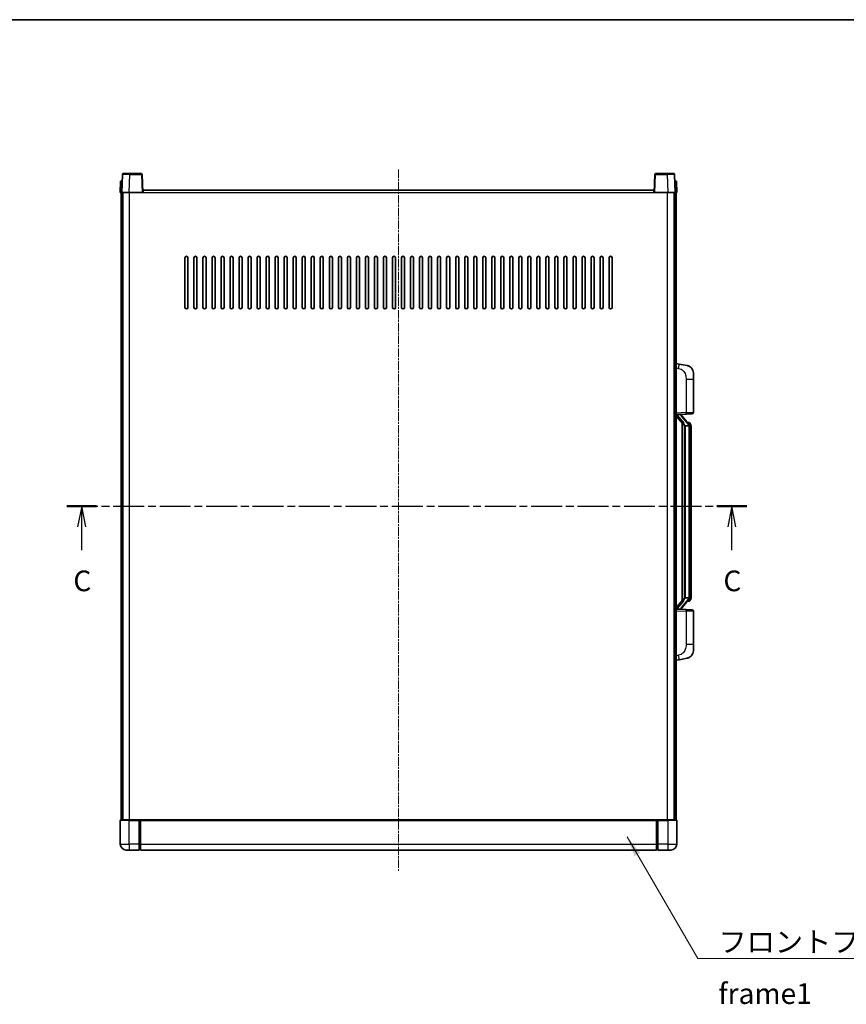
# Model space of a CAD drawing. Units: millimetres. Extents: x 0 to 11605, y -4 to 1542.
# Drawn here: x 2124 to 2673, y 887 to 1542 of the extents above; entities that cross this region are included whole.
import ezdxf

# ---------------------------------------------------------------- set-up
doc = ezdxf.new("R2010")
doc.units = ezdxf.units.MM
doc.linetypes.add('CHAIN', pattern=[0.3543, 0.2362, -0.0295, 0.0591, -0.0295])
for name, color, linetype, lineweight in [('Border (ISO)', 7, 'Continuous', 35), ('Centerline (ISO)', 131, 'Continuous', 18), ('Section Line (ISO)', 7, 'CHAIN', 25), ('Symbol (ISO)', 7, 'Continuous', 18), ('Symbol (ISO) @ 1', 7, 'Continuous', 18), ('Visible (ISO)', 7, 'Continuous', 35), ('Visible Narrow (ISO)', 7, 'Continuous', 25)]:
    doc.layers.add(name, color=color, linetype=linetype, lineweight=lineweight)
doc.styles.add('Note Text (TK)', font='MS PGothic.ttf')
doc.dimstyles.new('Default - Method 1b (TK)$7', dxfattribs={"dimscale": 4, "dimtxt": 2.5, "dimasz": 2.5, "dimexe": 1, "dimexo": 1.5, "dimgap": 1, "dimtad": 1, "dimtoh": 1, "dimrnd": 1e-08, "dimdsep": 46, "dimtxsty": 'Note Text (TK)', "dimcen": 0.09, "dimdle": 5, "dimclrd": 100, "dimclre": 100, "dimclrt": 7, "dimadec": 1, "dimazin": 1, "dimtfac": 1, "dimtmove": 0, "dimatfit": 3, "dimfxl": 1, "dimtolj": 1, "dimlwd": -1, "dimlwe": -1, "dimarcsym": 0})

# ---------------------------------------------------------------- blocks, each defined once
blk = doc.blocks.new('図面枠 tk図枠')
at = {"layer": 'Border (ISO)'}
blk.add_line((14.5, 289), (405.5, 289), dxfattribs=at)
blk = doc.blocks.new('2dTransSection2')
at = {"layer": 'Section Line (ISO)', "linetype": 'CHAIN', "ltscale": 15.842813}
blk.add_line((120.11, 230.15), (202.3, 230.15), dxfattribs=at)
at = {"layer": 'Section Line (ISO)', "linetype": 'Continuous', "lineweight": 50}
for p, q in [((120.11, 230.15), (123.72, 230.15)), ((198.69, 230.15), (202.3, 230.15))]:
    blk.add_line(p, q, dxfattribs=at)
at = {"layer": 'Section Line (ISO)', "linetype": 'Continuous'}
for p, q in [((121.91, 230.15), (121.41, 227.65)), ((121.91, 227.65), (121.91, 230.15)), ((122.41, 227.65), (121.91, 230.15)), ((200.5, 230.15), (200, 227.65)), ((200.5, 227.65), (200.5, 230.15)), ((201, 227.65), (200.5, 230.15)), ((121.91, 224.84), (121.91, 227.65)), ((200.5, 224.84), (200.5, 227.65))]:
    blk.add_line(p, q, dxfattribs=at)
at = {"layer": 'Section Line (ISO)', "char_height": 2.5, "attachment_point": 7, "style": 'Note Text (TK)'}
for insert in [(120.9, 219.09), (199.48, 219.09)]:
    blk.add_mtext('C', dxfattribs=dict(at, insert=insert))

msp = doc.modelspace()

# ---------------------------------------------------------------- linework, layer by layer
at = {"layer": 'Centerline (ISO)', "linetype": 'CHAIN', "ltscale": 23.990969}
msp.add_line((2375.7148, 1441.9323), (2375.7148, 975.4323), dxfattribs=at)
at = {"layer": 'Visible (ISO)'}
for p, q in [((2192.1345, 1438.6997), (2191.7148, 1426.6823)), ((2192.6342, 1439.1823), (2197.1314, 1439.1823)), ((2204.7955, 1439.1823), (2197.1314, 1439.1823)), ((2205.7148, 1426.6823), (2205.2952, 1438.6997)), ((2546.1345, 1438.6997), (2545.7148, 1426.6823)), ((2554.2982, 1439.1823), (2546.6342, 1439.1823)), ((2554.2982, 1439.1823), (2558.7955, 1439.1823)), ((2559.7148, 1426.6823), (2559.2952, 1438.6997)), ((2190.9767, 1434.1823), (2190.7148, 1426.6823)), ((2190.9767, 1434.1823), (2191.9761, 1434.1823)), ((2191.9767, 1434.1823), (2191.9761, 1434.1823)), ((2205.9648, 1426.6823), (2205.9648, 1428.1823)), ((2205.9648, 1428.1823), (2545.4648, 1428.1823)), ((2545.4648, 1428.1823), (2545.4648, 1426.6823)), ((2559.4535, 1434.1823), (2559.4529, 1434.1823)), ((2559.4535, 1434.1823), (2560.4529, 1434.1823)), ((2560.7148, 1426.6823), (2560.4529, 1434.1823)), ((2191.7142, 1426.6823), (2190.7148, 1426.6823)), ((2191.2148, 1009.1823), (2191.2148, 1426.6823)), ((2191.7148, 1426.6823), (2191.7142, 1426.6823)), ((2196.7118, 1426.6823), (2191.7148, 1426.6823)), ((2192.2148, 1009.1823), (2192.2148, 1426.6823)), ((2192.4648, 1009.1823), (2192.4648, 1426.6823)), ((2205.2151, 1426.6823), (2196.7118, 1426.6823)), ((2205.7148, 1426.6823), (2205.2151, 1426.6823)), ((2205.7148, 1426.6823), (2205.9648, 1426.6823)), ((2545.4648, 1426.6823), (2545.7148, 1426.6823)), ((2546.2145, 1426.6823), (2545.7148, 1426.6823)), ((2554.7179, 1426.6823), (2546.2145, 1426.6823)), ((2559.7148, 1426.6823), (2554.7179, 1426.6823)), ((2558.9648, 1009.1823), (2558.9648, 1426.6823)), ((2559.2148, 1009.1823), (2559.2148, 1426.6823)), ((2559.7154, 1426.6823), (2559.7148, 1426.6823)), ((2560.7148, 1426.6823), (2559.7154, 1426.6823)), ((2560.2148, 1009.1823), (2560.2148, 1426.6823)), ((2233.7148, 1350.1823), (2233.7148, 1383.1823)), ((2235.7148, 1383.1823), (2235.7148, 1350.1823)), ((2239.7148, 1350.1823), (2239.7148, 1383.1823)), ((2241.7148, 1383.1823), (2241.7148, 1350.1823)), ((2245.7148, 1350.1823), (2245.7148, 1383.1823)), ((2247.7148, 1383.1823), (2247.7148, 1350.1823)), ((2251.7148, 1350.1823), (2251.7148, 1383.1823)), ((2253.7148, 1383.1823), (2253.7148, 1350.1823)), ((2257.7148, 1350.1823), (2257.7148, 1383.1823)), ((2259.7148, 1383.1823), (2259.7148, 1350.1823)), ((2263.7148, 1350.1823), (2263.7148, 1383.1823)), ((2265.7148, 1383.1823), (2265.7148, 1350.1823)), ((2269.7148, 1350.1823), (2269.7148, 1383.1823)), ((2271.7148, 1383.1823), (2271.7148, 1350.1823)), ((2275.7148, 1350.1823), (2275.7148, 1383.1823)), ((2277.7148, 1383.1823), (2277.7148, 1350.1823)), ((2281.7148, 1350.1823), (2281.7148, 1383.1823)), ((2283.7148, 1383.1823), (2283.7148, 1350.1823)), ((2287.7148, 1350.1823), (2287.7148, 1383.1823)), ((2289.7148, 1383.1823), (2289.7148, 1350.1823)), ((2293.7148, 1350.1823), (2293.7148, 1383.1823)), ((2295.7148, 1383.1823), (2295.7148, 1350.1823)), ((2299.7148, 1350.1823), (2299.7148, 1383.1823)), ((2301.7148, 1383.1823), (2301.7148, 1350.1823)), ((2305.7148, 1350.1823), (2305.7148, 1383.1823)), ((2307.7148, 1383.1823), (2307.7148, 1350.1823)), ((2311.7148, 1350.1823), (2311.7148, 1383.1823)), ((2313.7148, 1383.1823), (2313.7148, 1350.1823)), ((2317.7148, 1350.1823), (2317.7148, 1383.1823)), ((2319.7148, 1383.1823), (2319.7148, 1350.1823)), ((2323.7148, 1350.1823), (2323.7148, 1383.1823)), ((2325.7148, 1383.1823), (2325.7148, 1350.1823)), ((2329.7148, 1350.1823), (2329.7148, 1383.1823)), ((2331.7148, 1383.1823), (2331.7148, 1350.1823)), ((2335.7148, 1350.1823), (2335.7148, 1383.1823)), ((2337.7148, 1383.1823), (2337.7148, 1350.1823)), ((2341.7148, 1350.1823), (2341.7148, 1383.1823)), ((2343.7148, 1383.1823), (2343.7148, 1350.1823)), ((2347.7148, 1350.1823), (2347.7148, 1383.1823)), ((2349.7148, 1383.1823), (2349.7148, 1350.1823)), ((2353.7148, 1350.1823), (2353.7148, 1383.1823)), ((2355.7148, 1383.1823), (2355.7148, 1350.1823)), ((2359.7148, 1350.1823), (2359.7148, 1383.1823)), ((2361.7148, 1383.1823), (2361.7148, 1350.1823)), ((2365.7148, 1350.1823), (2365.7148, 1383.1823)), ((2367.7148, 1383.1823), (2367.7148, 1350.1823)), ((2371.7148, 1350.1823), (2371.7148, 1383.1823)), ((2373.7148, 1383.1823), (2373.7148, 1350.1823)), ((2377.7148, 1350.1823), (2377.7148, 1383.1823)), ((2379.7148, 1383.1823), (2379.7148, 1350.1823)), ((2383.7148, 1350.1823), (2383.7148, 1383.1823)), ((2385.7148, 1383.1823), (2385.7148, 1350.1823)), ((2389.7148, 1350.1823), (2389.7148, 1383.1823)), ((2391.7148, 1383.1823), (2391.7148, 1350.1823)), ((2395.7148, 1350.1823), (2395.7148, 1383.1823)), ((2397.7148, 1383.1823), (2397.7148, 1350.1823)), ((2401.7148, 1350.1823), (2401.7148, 1383.1823)), ((2403.7148, 1383.1823), (2403.7148, 1350.1823)), ((2407.7148, 1350.1823), (2407.7148, 1383.1823)), ((2409.7148, 1383.1823), (2409.7148, 1350.1823)), ((2413.7148, 1350.1823), (2413.7148, 1383.1823)), ((2415.7148, 1383.1823), (2415.7148, 1350.1823)), ((2419.7148, 1350.1823), (2419.7148, 1383.1823)), ((2421.7148, 1383.1823), (2421.7148, 1350.1823)), ((2425.7148, 1350.1823), (2425.7148, 1383.1823)), ((2427.7148, 1383.1823), (2427.7148, 1350.1823)), ((2431.7148, 1350.1823), (2431.7148, 1383.1823)), ((2433.7148, 1383.1823), (2433.7148, 1350.1823)), ((2437.7148, 1350.1823), (2437.7148, 1383.1823)), ((2439.7148, 1383.1823), (2439.7148, 1350.1823)), ((2443.7148, 1350.1823), (2443.7148, 1383.1823)), ((2445.7148, 1383.1823), (2445.7148, 1350.1823)), ((2449.7148, 1350.1823), (2449.7148, 1383.1823)), ((2451.7148, 1383.1823), (2451.7148, 1350.1823)), ((2455.7148, 1350.1823), (2455.7148, 1383.1823)), ((2457.7148, 1383.1823), (2457.7148, 1350.1823)), ((2461.7148, 1350.1823), (2461.7148, 1383.1823)), ((2463.7148, 1383.1823), (2463.7148, 1350.1823)), ((2467.7148, 1350.1823), (2467.7148, 1383.1823)), ((2469.7148, 1383.1823), (2469.7148, 1350.1823)), ((2473.7148, 1350.1823), (2473.7148, 1383.1823)), ((2475.7148, 1383.1823), (2475.7148, 1350.1823)), ((2479.7148, 1350.1823), (2479.7148, 1383.1823)), ((2481.7148, 1383.1823), (2481.7148, 1350.1823)), ((2485.7148, 1350.1823), (2485.7148, 1383.1823)), ((2487.7148, 1383.1823), (2487.7148, 1350.1823)), ((2491.7148, 1350.1823), (2491.7148, 1383.1823)), ((2493.7148, 1383.1823), (2493.7148, 1350.1823)), ((2497.7148, 1350.1823), (2497.7148, 1383.1823)), ((2499.7148, 1383.1823), (2499.7148, 1350.1823)), ((2503.7148, 1350.1823), (2503.7148, 1383.1823)), ((2505.7148, 1383.1823), (2505.7148, 1350.1823)), ((2509.7148, 1350.1823), (2509.7148, 1383.1823)), ((2511.7148, 1383.1823), (2511.7148, 1350.1823)), ((2515.7148, 1350.1823), (2515.7148, 1383.1823)), ((2517.7148, 1383.1823), (2517.7148, 1350.1823)), ((2562.31, 1312.525), (2560.2148, 1312.9323)), ((2567.6689, 1311.4833), (2562.31, 1312.525)), ((2571.7148, 1306.5752), (2571.7148, 1302.4426)), ((2571.7148, 1280.2995), (2571.7148, 1302.4426)), ((2560.2148, 1278.9323), (2566.8893, 1279.1653)), ((2560.2148, 1277.7428), (2564.6475, 1272.6435)), ((2561.2148, 1278.9423), (2563.2148, 1278.9423)), ((2563.7148, 1278.8689), (2563.7148, 1279.0545)), ((2563.7148, 1278.6632), (2563.7148, 1278.8689)), ((2568.7242, 1272.5266), (2563.9601, 1278.0071)), ((2570.7497, 1279.3001), (2566.8893, 1279.1653)), ((2564.2148, 1273.1413), (2564.2148, 1155.2232)), ((2564.6148, 1272.6812), (2564.6148, 1155.6833)), ((2566.2148, 1271.4423), (2566.1298, 1271.5131)), ((2566.2148, 1271.4423), (2566.2148, 1156.9223)), ((2568.6974, 1271.4423), (2566.2148, 1271.4423)), ((2568.6454, 1273.6173), (2567.7762, 1273.6173)), ((2569.2148, 1157.15), (2569.2148, 1271.2145)), ((2569.479, 1273.1827), (2569.4002, 1273.2733)), ((2570.2148, 1269.8673), (2570.2148, 1271.2145)), ((2570.2148, 1158.4973), (2570.2148, 1269.8673)), ((2564.6475, 1155.721), (2560.2148, 1150.6217)), ((2563.9601, 1150.3574), (2568.7242, 1155.8379)), ((2566.1298, 1156.8514), (2566.2148, 1156.9223)), ((2566.2148, 1156.9223), (2568.6974, 1156.9223)), ((2568.6454, 1154.7473), (2567.7762, 1154.7473)), ((2569.4002, 1155.0912), (2569.479, 1155.1818)), ((2570.2148, 1157.15), (2570.2148, 1158.4973)), ((2566.8893, 1149.1992), (2560.2148, 1149.4323)), ((2561.2148, 1149.4223), (2563.2148, 1149.4223)), ((2563.7148, 1149.4956), (2563.7148, 1149.7013)), ((2563.7148, 1149.31), (2563.7148, 1149.4956)), ((2566.8893, 1149.1992), (2570.7497, 1149.0644)), ((2571.7148, 1125.9219), (2571.7148, 1148.065)), ((2571.7148, 1125.9219), (2571.7148, 1121.7893)), ((2560.2148, 1115.4323), (2562.31, 1115.8395)), ((2562.31, 1115.8395), (2567.6689, 1116.8812)), ((2190.7148, 1008.9323), (2190.7148, 993.1823)), ((2190.9648, 1009.1823), (2196.7148, 1009.1823)), ((2203.2148, 1009.1823), (2196.7148, 1009.1823)), ((2203.2148, 1009.1823), (2203.2148, 1008.9323)), ((2203.2148, 1009.1823), (2203.9648, 1009.1823)), ((2203.2148, 993.1823), (2203.2148, 1008.9323)), ((2203.9648, 1009.1823), (2204.2148, 1009.1823)), ((2204.2148, 1009.1823), (2547.2148, 1009.1823)), ((2204.2148, 1008.8823), (2204.2148, 1009.1823)), ((2204.2148, 1008.8823), (2204.2148, 993.1823)), ((2547.2148, 1009.1823), (2547.2148, 1008.8823)), ((2547.2148, 1009.1823), (2547.4648, 1009.1823)), ((2547.2148, 993.1823), (2547.2148, 1008.8823)), ((2547.4648, 1009.1823), (2548.2148, 1009.1823)), ((2554.7148, 1009.1823), (2548.2148, 1009.1823)), ((2548.2148, 1008.9323), (2548.2148, 1009.1823)), ((2548.2148, 1008.9323), (2548.2148, 993.1823)), ((2554.7148, 1009.1823), (2560.4648, 1009.1823)), ((2560.7148, 993.1823), (2560.7148, 1008.9323)), ((2196.7148, 989.1823), (2194.7148, 989.1823)), ((2196.7148, 989.1823), (2203.2148, 989.1823)), ((2203.2148, 993.1823), (2203.2148, 989.1823)), ((2203.9648, 989.4823), (2203.2148, 989.4823)), ((2204.2148, 989.1823), (2204.2148, 993.1823)), ((2204.2148, 989.1823), (2547.2148, 989.1823)), ((2547.2148, 993.1823), (2547.2148, 989.1823)), ((2547.4648, 989.4823), (2548.2148, 989.4823)), ((2548.2148, 989.1823), (2548.2148, 993.1823)), ((2548.2148, 989.1823), (2554.7148, 989.1823)), ((2556.7148, 989.1823), (2554.7148, 989.1823))]:
    msp.add_line(p, q, dxfattribs=at)
for centre, radius, start, end in [((2192.6342, 1438.6823), 0.5, 90, 178), ((2204.7955, 1438.6823), 0.5, 2, 90), ((2546.6342, 1438.6823), 0.5, 90, 178), ((2558.7955, 1438.6823), 0.5, 2, 90), ((2234.7148, 1383.1823), 1, 0.0000009, 180), ((2240.7148, 1383.1823), 1, 0.0000009, 180), ((2246.7148, 1383.1823), 1, 0.0000009, 180), ((2252.7148, 1383.1823), 1, 0.0000009, 180), ((2258.7148, 1383.1823), 1, 0.0000009, 180), ((2264.7148, 1383.1823), 1, 0.0000009, 180), ((2270.7148, 1383.1823), 1, 0.0000009, 180), ((2276.7148, 1383.1823), 1, 0.0000009, 180), ((2282.7148, 1383.1823), 1, 0.0000009, 180), ((2288.7148, 1383.1823), 1, 0.0000009, 180), ((2294.7148, 1383.1823), 1, 0.0000009, 180), ((2300.7148, 1383.1823), 1, 0.0000009, 180), ((2306.7148, 1383.1823), 1, 0.0000009, 180), ((2312.7148, 1383.1823), 1, 0.0000009, 180), ((2318.7148, 1383.1823), 1, 0.0000009, 180), ((2324.7148, 1383.1823), 1, 0.0000009, 180), ((2330.7148, 1383.1823), 1, 0.0000009, 180), ((2336.7148, 1383.1823), 1, 0.0000009, 180), ((2342.7148, 1383.1823), 1, 0.0000009, 180), ((2348.7148, 1383.1823), 1, 0.0000009, 180), ((2354.7148, 1383.1823), 1, 0.0000009, 180), ((2360.7148, 1383.1823), 1, 0.0000009, 180), ((2366.7148, 1383.1823), 1, 0.0000009, 180), ((2372.7148, 1383.1823), 1, 0.0000009, 180), ((2378.7148, 1383.1823), 1, 0.0000009, 179.9999991), ((2384.7148, 1383.1823), 1, 0, 179.9999991), ((2390.7148, 1383.1823), 1, 0.0000009, 179.9999991), ((2396.7148, 1383.1823), 1, 0.0000009, 179.9999991), ((2402.7148, 1383.1823), 1, 0.0000009, 179.9999991), ((2408.7148, 1383.1823), 1, 0.0000009, 179.9999991), ((2414.7148, 1383.1823), 1, 0.0000009, 179.9999991), ((2420.7148, 1383.1823), 1, 0.0000009, 179.9999991), ((2426.7148, 1383.1823), 1, 0.0000009, 179.9999991), ((2432.7148, 1383.1823), 1, 0.0000009, 179.9999991), ((2438.7148, 1383.1823), 1, 0.0000009, 179.9999991), ((2444.7148, 1383.1823), 1, 0.0000009, 179.9999991), ((2450.7148, 1383.1823), 1, 0.0000009, 179.9999991), ((2456.7148, 1383.1823), 1, 0.0000009, 179.9999991), ((2462.7148, 1383.1823), 1, 0.0000009, 179.9999991), ((2468.7148, 1383.1823), 1, 0.0000009, 179.9999991), ((2474.7148, 1383.1823), 1, 0.0000009, 179.9999991), ((2480.7148, 1383.1823), 1, 0.0000009, 179.9999991), ((2486.7148, 1383.1823), 1, 0.0000009, 179.9999991), ((2492.7148, 1383.1823), 1, 0.0000009, 179.9999991), ((2498.7148, 1383.1823), 1, 0.0000009, 179.9999991), ((2504.7148, 1383.1823), 1, 0.0000009, 179.9999991), ((2510.7148, 1383.1823), 1, 0.0000009, 179.9999991), ((2516.7148, 1383.1823), 1, 0.0000009, 179.9999991), ((2234.7148, 1350.1823), 1, 180.0000009, 359.9999991), ((2240.7148, 1350.1823), 1, 180.0000009, 359.9999991), ((2246.7148, 1350.1823), 1, 180.0000009, 359.9999991), ((2252.7148, 1350.1823), 1, 180.0000009, 359.9999991), ((2258.7148, 1350.1823), 1, 180.0000009, 359.9999991), ((2264.7148, 1350.1823), 1, 180.0000009, 359.9999991), ((2270.7148, 1350.1823), 1, 180.0000009, 359.9999991), ((2276.7148, 1350.1823), 1, 180.0000009, 359.9999991), ((2282.7148, 1350.1823), 1, 180.0000009, 359.9999991), ((2288.7148, 1350.1823), 1, 180.0000009, 359.9999991), ((2294.7148, 1350.1823), 1, 180.0000009, 359.9999991), ((2300.7148, 1350.1823), 1, 180.0000009, 359.9999991), ((2306.7148, 1350.1823), 1, 180.0000009, 359.9999991), ((2312.7148, 1350.1823), 1, 180.0000009, 359.9999991), ((2318.7148, 1350.1823), 1, 180.0000009, 359.9999991), ((2324.7148, 1350.1823), 1, 180.0000009, 359.9999991), ((2330.7148, 1350.1823), 1, 180.0000009, 359.9999991), ((2336.7148, 1350.1823), 1, 180.0000009, 359.9999991), ((2342.7148, 1350.1823), 1, 180.0000009, 359.9999991), ((2348.7148, 1350.1823), 1, 180.0000009, 359.9999991), ((2354.7148, 1350.1823), 1, 180.0000009, 359.9999991), ((2360.7148, 1350.1823), 1, 180.0000009, 359.9999991), ((2366.7148, 1350.1823), 1, 180.0000009, 359.9999991), ((2372.7148, 1350.1823), 1, 180.0000009, 359.9999991), ((2378.7148, 1350.1823), 1, 180.0000009, 359.9999991), ((2384.7148, 1350.1823), 1, 180.0000009, 359.9999991), ((2390.7148, 1350.1823), 1, 180.0000009, 359.9999991), ((2396.7148, 1350.1823), 1, 180.0000009, 359.9999991), ((2402.7148, 1350.1823), 1, 180.0000009, 359.9999991), ((2408.7148, 1350.1823), 1, 180.0000009, 359.9999991), ((2414.7148, 1350.1823), 1, 180.0000009, 359.9999991), ((2420.7148, 1350.1823), 1, 180.0000009, 359.9999991), ((2426.7148, 1350.1823), 1, 180.0000009, 359.9999991), ((2432.7148, 1350.1823), 1, 180.0000009, 359.9999991), ((2438.7148, 1350.1823), 1, 180.0000009, 359.9999991), ((2444.7148, 1350.1823), 1, 180.0000009, 359.9999991), ((2450.7148, 1350.1823), 1, 180.0000009, 359.9999991), ((2456.7148, 1350.1823), 1, 180.0000009, 359.9999991), ((2462.7148, 1350.1823), 1, 180.0000009, 359.9999991), ((2468.7148, 1350.1823), 1, 180.0000009, 359.9999991), ((2474.7148, 1350.1823), 1, 180.0000009, 359.9999991), ((2480.7148, 1350.1823), 1, 180.0000009, 359.9999991), ((2486.7148, 1350.1823), 1, 180.0000009, 359.9999991), ((2492.7148, 1350.1823), 1, 180.0000009, 359.9999991), ((2498.7148, 1350.1823), 1, 180.0000009, 359.9999991), ((2504.7148, 1350.1823), 1, 180.0000009, 359.9999991), ((2510.7148, 1350.1823), 1, 180.0000009, 359.9999991), ((2516.7148, 1350.1823), 1, 180.0000009, 359.9999991), ((2566.7148, 1306.5752), 5, 0, 41.0956702), ((2564.7148, 1278.6632), 1, 180, 221), ((2570.7148, 1280.2995), 1, 272, 0), ((2568.6454, 1272.6173), 1, 41, 90), ((2567.2148, 1271.2145), 2, 5.9075318, 41), ((2567.2148, 1271.2145), 2, 0, 5.9075318), ((2568.6454, 1155.7473), 1, 270, 319), ((2567.2148, 1157.15), 2, 319, 354.0924682), ((2567.2148, 1157.15), 2, 354.0924682, 0), ((2564.7148, 1149.7013), 1, 139, 180), ((2570.7148, 1148.065), 1, 0, 88), ((2566.7148, 1121.7893), 5, 318.9043298, 0), ((2190.9648, 1008.9323), 0.25, 90, 180), ((2560.4648, 1008.9323), 0.25, 0, 90), ((2194.7148, 993.1823), 4, 180, 270), ((2203.9648, 989.7323), 0.25, 270, 0), ((2547.4648, 989.7323), 0.25, 180, 270), ((2556.7148, 993.1823), 4, 270, 0)]:
    msp.add_arc(centre, radius, start, end, dxfattribs=at)
for centre, major_axis, ratio, start_param, end_param in [((2561.2148, 1278.7955), (-1, 0), 0.14676884, 4.71238898, 6.28318531), ((2561.2148, 1278.1167), (-0.9955, -0.3722), 0.25438663, 4.61756297, 6.18835929), ((2563.2148, 1278.8689), (0.5, 0), 0.14676884, 0, 1.57079633), ((2566.6148, 1277.9808), (0, -6.6667), 0.3, 5.34289009, 6.03820664), ((2566.6148, 1150.3837), (0, 6.6667), 0.3, 0.24497866, 0.94029521), ((2561.2148, 1150.2478), (0.9955, -0.3722), 0.25438663, 3.23641867, 4.807215), ((2561.2148, 1149.569), (-1, 0), 0.14676884, 0, 1.57079633), ((2563.2148, 1149.4956), (0.5, 0), 0.14676884, 4.71238898, 6.28318531)]:
    msp.add_ellipse(centre, major_axis=major_axis, ratio=ratio, start_param=start_param, end_param=end_param, dxfattribs=at)
for points, knots in [([(2567.6689, 1311.4833), (2567.7705, 1311.4636), (2567.8717, 1311.4406), (2568.0304, 1311.3994), (2568.0888, 1311.3831), (2568.4098, 1311.2871), (2568.6677, 1311.1865), (2569.1353, 1310.9571), (2569.3492, 1310.8322), (2569.6875, 1310.5991), (2569.8191, 1310.4983), (2570.0433, 1310.3087), (2570.1393, 1310.2206), (2570.2749, 1310.0867), (2570.3197, 1310.0406), (2570.3835, 1309.9726), (2570.4044, 1309.9498), (2570.4448, 1309.9051), (2570.4636, 1309.8839), (2570.4829, 1309.8618)], [0, 0, 0, 0, 0.031817178, 0.031817178, 0.050452113, 0.050452113, 0.134929933, 0.134929933, 0.208678987, 0.208678987, 0.258212634, 0.258212634, 0.298091577, 0.298091577, 0.318896146, 0.318896146, 0.329513015, 0.329513015, 0.340218293, 0.340218293, 0.340218293, 0.340218293]), ([(2567.6689, 1311.4833), (2567.8454, 1311.449), (2568.021, 1311.4049), (2568.2746, 1311.3265), (2568.3558, 1311.299), (2568.6856, 1311.1781), (2568.93, 1311.0659), (2569.3621, 1310.823), (2569.5549, 1310.6967), (2569.8594, 1310.4658), (2569.9787, 1310.3661), (2570.1625, 1310.1979), (2570.2318, 1310.1305), (2570.3301, 1310.0294), (2570.3625, 1309.9952), (2570.4247, 1309.9276), (2570.4535, 1309.8955), (2570.4829, 1309.8618)], [0, 0, 0, 0, 0.055151579, 0.055151579, 0.081398944, 0.081398944, 0.162714309, 0.162714309, 0.230969498, 0.230969498, 0.277734391, 0.277734391, 0.307873407, 0.307873407, 0.323370755, 0.323370755, 0.339065947, 0.339065947, 0.339065947, 0.339065947]), ([(2564.9994, 1274.0504), (2565.0017, 1274.0399), (2565.0039, 1274.0294), (2565.0559, 1273.7884), (2565.1099, 1273.5058), (2565.1099, 1273.2606), (2565.1099, 1273.186), (2565.1045, 1273.1043), (2565.0743, 1272.9526), (2565.049, 1272.8828), (2564.9927, 1272.7816), (2564.9608, 1272.7409), (2564.8959, 1272.6786), (2564.8632, 1272.6565), (2564.7731, 1272.6096), (2564.7181, 1272.6039), (2564.6675, 1272.6252), (2564.6565, 1272.6332), (2564.6475, 1272.6435)], [0.742305626, 0.742305626, 0.742305626, 0.742305626, 0.745632696, 0.745632696, 0.819200354, 0.819200354, 0.819200354, 0.841590598, 0.841590598, 0.863980841, 0.863980841, 0.882920663, 0.882920663, 0.901860485, 0.901860485, 0.943798526, 0.943798526, 0.958212109, 0.958212109, 0.958212109, 0.958212109]), ([(2569.2042, 1271.4203), (2569.2042, 1271.4205), (2569.2042, 1271.4206), (2569.2028, 1271.4299), (2569.1898, 1271.4376), (2569.1408, 1271.45), (2569.1044, 1271.4544), (2569.0129, 1271.4587), (2568.9588, 1271.4586), (2568.8401, 1271.4539), (2568.7767, 1271.4494), (2568.7124, 1271.443)], [-0.0778087689, -0.0778087689, -0.0778087689, -0.0778087689, -0.0774791395, -0.0774791395, -0.0585788033, -0.0585788033, -0.0389062325, -0.0389062325, -0.0193765361, -0.0193765361, 0, 0, 0, 0]), ([(2570.2148, 1271.2145), (2570.2148, 1271.8083), (2570.0643, 1272.2124), (2569.7591, 1272.8448), (2569.5881, 1273.057), (2569.479, 1273.1827)], [0, 0, 0, 0, 0.2061269, 0.2061269, 0.42564821, 0.42564821, 0.42564821, 0.42564821]), ([(2564.6475, 1155.721), (2564.6565, 1155.7313), (2564.6675, 1155.7393), (2564.7181, 1155.7606), (2564.7731, 1155.7549), (2564.8632, 1155.708), (2564.8959, 1155.6859), (2564.9608, 1155.6236), (2564.9927, 1155.5829), (2565.049, 1155.4817), (2565.0743, 1155.4119), (2565.1045, 1155.2602), (2565.1099, 1155.1785), (2565.1099, 1154.8925), (2565.068, 1154.6469), (2565.0186, 1154.4033), (2565.0092, 1154.359), (2564.9994, 1154.3141)], [0.219421737, 0.219421737, 0.219421737, 0.219421737, 0.23383532, 0.23383532, 0.275773361, 0.275773361, 0.294713183, 0.294713183, 0.313653005, 0.313653005, 0.336043248, 0.336043248, 0.358433491, 0.358433491, 0.421861067, 0.421861067, 0.435453192, 0.435453192, 0.435453192, 0.435453192]), ([(2569.2042, 1156.9442), (2569.2042, 1156.944), (2569.2042, 1156.9439), (2569.2028, 1156.9346), (2569.1898, 1156.9269), (2569.1408, 1156.9145), (2569.1044, 1156.9101), (2569.0129, 1156.9058), (2568.9588, 1156.9059), (2568.8401, 1156.9106), (2568.7767, 1156.9151), (2568.7124, 1156.9215)], [-0.0003297628, -0.0003297628, -0.0003297628, -0.0003297628, 0, 0, 0.0189079865, 0.0189079865, 0.0385885202, 0.0385885202, 0.0581261217, 0.0581261217, 0.0775105008, 0.0775105008, 0.0775105008, 0.0775105008]), ([(2569.479, 1155.1818), (2569.5333, 1155.2444), (2569.6027, 1155.3291), (2569.7697, 1155.5694), (2569.8703, 1155.7355), (2570.0417, 1156.1264), (2570.1157, 1156.3404), (2570.1946, 1156.7646), (2570.2148, 1156.9457), (2570.2148, 1157.15)], [0, 0, 0, 0, 0.109280085, 0.109280085, 0.240591253, 0.240591253, 0.354088722, 0.354088722, 0.425024641, 0.425024641, 0.425024641, 0.425024641]), ([(2570.4829, 1118.5027), (2570.4634, 1118.4804), (2570.4443, 1118.4589), (2570.4035, 1118.4137), (2570.3823, 1118.3907), (2570.3178, 1118.3219), (2570.2724, 1118.2753), (2570.1352, 1118.14), (2570.038, 1118.0511), (2569.8117, 1117.8603), (2569.6791, 1117.7592), (2569.3387, 1117.5258), (2569.1237, 1117.401), (2568.659, 1117.1747), (2568.4054, 1117.076), (2567.9898, 1116.9518), (2567.8297, 1116.9124), (2567.6689, 1116.8812)], [0, 0, 0, 0, 0.010823116, 0.010823116, 0.021555164, 0.021555164, 0.042579621, 0.042579621, 0.082862142, 0.082862142, 0.132680778, 0.132680778, 0.206708077, 0.206708077, 0.289770927, 0.289770927, 0.340209224, 0.340209224, 0.340209224, 0.340209224]), ([(2569.0192, 1117.3519), (2568.8295, 1117.2534), (2568.6344, 1117.1676), (2568.1868, 1117.0035), (2567.9287, 1116.9317), (2567.6689, 1116.8812)], [0.193034956, 0.193034956, 0.193034956, 0.193034956, 0.257659665, 0.257659665, 0.339004358, 0.339004358, 0.339004358, 0.339004358]), ([(2570.4829, 1118.5027), (2570.4542, 1118.4699), (2570.4261, 1118.4385), (2570.3655, 1118.3725), (2570.334, 1118.3391), (2570.2381, 1118.2404), (2570.1706, 1118.1745), (2570.0789, 1118.0901), (2570.057, 1118.0703), (2570.0349, 1118.0506)], [0, 0, 0, 0, 0.0153264144, 0.0153264144, 0.0304667096, 0.0304667096, 0.0599334156, 0.0599334156, 0.0689999837, 0.0689999837, 0.0689999837, 0.0689999837])]:
    msp.add_open_spline(points, degree=3, knots=knots, dxfattribs=at)
for points in [[(2568.7124, 1271.443), (2568.7073, 1271.4425), (2568.7022, 1271.4423), (2568.6974, 1271.4423)], [(2568.6974, 1156.9223), (2568.7022, 1156.9223), (2568.7073, 1156.922), (2568.7124, 1156.9215)]]:
    msp.add_open_spline(points, degree=3, dxfattribs=at)
at = {"layer": 'Visible Narrow (ISO)'}
for p, q in [((2196.7118, 1426.6823), (2197.1314, 1438.6997)), ((2197.1314, 1438.6997), (2197.1314, 1439.1823)), ((2197.1314, 1438.6997), (2204.7955, 1438.6997)), ((2204.7955, 1439.1823), (2204.7955, 1438.6997)), ((2204.7955, 1438.6997), (2205.2151, 1426.6823)), ((2546.2145, 1426.6823), (2546.6342, 1438.6997)), ((2546.6342, 1438.6997), (2546.6342, 1439.1823)), ((2546.6342, 1438.6997), (2554.2982, 1438.6997)), ((2554.2982, 1438.6997), (2554.2982, 1439.1823)), ((2554.2982, 1438.6997), (2554.7179, 1426.6823)), ((2191.7142, 1426.6823), (2191.9761, 1434.1823)), ((2559.4535, 1434.1823), (2559.7154, 1426.6823)), ((2196.9648, 1009.1823), (2196.9648, 1426.6823)), ((2205.9648, 1426.6823), (2545.4648, 1426.6823)), ((2554.4648, 1009.1823), (2554.4648, 1426.6823)), ((2560.2148, 1309.8965), (2561.8423, 1309.5801)), ((2566.8893, 1302.4426), (2571.7148, 1302.4426)), ((2566.8893, 1302.4426), (2566.8893, 1280.1647)), ((2566.8893, 1280.1647), (2560.2148, 1279.9316)), ((2561.2148, 1278.9423), (2561.2148, 1278.9672)), ((2561.2148, 1278.404), (2561.2148, 1278.9423)), ((2564.9994, 1274.0504), (2561.2148, 1278.404)), ((2563.2148, 1279.037), (2563.2148, 1278.9423)), ((2563.2148, 1278.9423), (2563.2148, 1278.8068)), ((2563.5828, 1277.8227), (2568.3469, 1272.3422)), ((2566.8893, 1280.1647), (2571.7148, 1280.2995)), ((2566.1298, 1156.8514), (2566.1298, 1271.5131)), ((2569.2148, 1271.2145), (2568.7148, 1271.2145)), ((2568.7148, 1271.2145), (2568.7148, 1157.15)), ((2569.2148, 1272.0318), (2569.2148, 1271.2145)), ((2570.2148, 1269.8673), (2569.2148, 1269.8673)), ((2561.2148, 1149.9605), (2564.9994, 1154.3141)), ((2568.3469, 1156.0223), (2563.5828, 1150.5418)), ((2569.2148, 1157.15), (2568.7148, 1157.15)), ((2569.2148, 1158.4973), (2570.2148, 1158.4973)), ((2569.2148, 1157.15), (2569.2148, 1156.3327)), ((2560.2148, 1148.4329), (2566.8893, 1148.1998)), ((2561.2148, 1149.4223), (2561.2148, 1149.9605)), ((2561.2148, 1149.3973), (2561.2148, 1149.4223)), ((2563.2148, 1149.5577), (2563.2148, 1149.4223)), ((2563.2148, 1149.4223), (2563.2148, 1149.3275)), ((2571.7148, 1148.065), (2566.8893, 1148.1998)), ((2566.8893, 1148.1998), (2566.8893, 1125.9219)), ((2571.7148, 1125.9219), (2566.8893, 1125.9219)), ((2561.8423, 1118.7844), (2560.2148, 1118.4681)), ((2196.7148, 1008.9323), (2190.7148, 1008.9323)), ((2196.7148, 1008.9323), (2196.7148, 1009.1823)), ((2196.7148, 1008.9323), (2203.2148, 1008.9323)), ((2196.7148, 993.1823), (2196.7148, 1008.9323)), ((2203.9648, 1009.1823), (2203.9648, 993.1823)), ((2204.2148, 1008.8823), (2547.2148, 1008.8823)), ((2547.4648, 993.1823), (2547.4648, 1009.1823)), ((2548.2148, 1008.9323), (2554.7148, 1008.9323)), ((2554.7148, 1008.9323), (2554.7148, 1009.1823)), ((2560.7148, 1008.9323), (2554.7148, 1008.9323)), ((2554.7148, 1008.9323), (2554.7148, 993.1823)), ((2190.7148, 993.1823), (2196.7148, 993.1823)), ((2203.2148, 993.1823), (2196.7148, 993.1823)), ((2196.7148, 993.1823), (2196.7148, 989.1823)), ((2203.9648, 993.1823), (2203.2148, 993.1823)), ((2204.2148, 993.1823), (2203.9648, 993.1823)), ((2203.9648, 989.4823), (2203.9648, 993.1823)), ((2204.2148, 993.1823), (2547.2148, 993.1823)), ((2547.2148, 993.1823), (2547.4648, 993.1823)), ((2547.4648, 993.1823), (2547.4648, 989.4823)), ((2547.4648, 993.1823), (2548.2148, 993.1823)), ((2554.7148, 993.1823), (2548.2148, 993.1823)), ((2554.7148, 993.1823), (2560.7148, 993.1823)), ((2554.7148, 993.1823), (2554.7148, 989.1823))]:
    msp.add_line(p, q, dxfattribs=at)
for centre, start, end in [((2564.7148, 1278.8068), 180, 221), ((2567.2148, 1271.3582), 3.2423355, 41), ((2567.2148, 1271.2145), 0, 8.733934), ((2567.2148, 1157.0063), 319, 356.7576645), ((2567.2148, 1157.15), 351.266066, 0), ((2564.7148, 1149.5577), 139, 180)]:
    msp.add_arc(centre, 1.5, start, end, dxfattribs=at)
for centre, major_axis, ratio, start_param, end_param in [((2197.1369, 1438.6823), (5.0024, -0.0174), 0.00348438, 1.5719048, 3.14148316), ((2204.7955, 1438.6823), (0.4997, 0.0174), 0.03487826, 0, 1.56957835), ((2546.6342, 1438.6823), (-0.4997, 0.0174), 0.03487826, 4.71360696, 6.28318531), ((2554.2927, 1438.6823), (5.0024, 0.0174), 0.00348438, 0.00010951, 1.56968786), ((2561.7376, 1309.5801), (0.5724, 2.9449), 0.03425905, 4.71904817, 6.28318531), ((2563.2148, 1278.6632), (0.5, 0), 0.28734789, 0, 1.57079633), ((2563.5828, 1277.6791), (0.3774, 0.328), 0.22082359, 0, 1.3811443), ((2566.8544, 1280.1647), (0.0349, -0.9994), 0.03487826, 0, 1.56957835), ((2568.3469, 1272.1986), (0.3774, 0.328), 0.22082359, 0, 1.3811443), ((2568.7242, 1272.5266), (0.7547, 0.6561), 0.98843646, 0, 0.86096541), ((2569.2148, 1271.2145), (1, 0), 0.81730076, 0, 1.57079633), ((2568.3469, 1156.1659), (0.3774, -0.328), 0.22082359, 4.90204101, 6.28318531), ((2568.7242, 1155.8379), (0.7547, -0.6561), 0.98843646, 5.4222199, 6.28318531), ((2569.2148, 1157.15), (1, 0), 0.81730076, 4.71238898, 6.28318531), ((2563.2148, 1149.7013), (0.5, 0), 0.28734789, 4.71238898, 6.28318531), ((2563.5828, 1150.6854), (0.3774, -0.328), 0.22082359, 4.90204101, 6.28318531), ((2566.8544, 1148.1998), (0.0349, 0.9994), 0.03487826, 4.71360696, 6.28318531), ((2561.7376, 1118.7844), (0.5724, -2.9449), 0.03425905, 0, 1.56413714)]:
    msp.add_ellipse(centre, major_axis=major_axis, ratio=ratio, start_param=start_param, end_param=end_param, dxfattribs=at)
for points, knots in [([(2561.8423, 1309.5801), (2562.3988, 1309.4719), (2563.0177, 1309.3315), (2563.6257, 1309.014), (2564.4783, 1308.5687), (2565.2929, 1307.7688), (2565.8673, 1306.7764), (2566.3673, 1305.9125), (2566.6725, 1304.9318), (2566.7984, 1304.0488), (2566.8832, 1303.4538), (2566.8893, 1302.909), (2566.8893, 1302.4426)], [0, 0, 0, 0, 0.22498324, 0.22498324, 0.22498324, 0.54043573, 0.54043573, 0.54043573, 0.81501171, 0.81501171, 0.81501171, 1, 1, 1, 1]), ([(2568.7242, 1273.52), (2568.797, 1273.4299), (2568.911, 1273.2781), (2569.1145, 1272.8122), (2569.2148, 1272.5194), (2569.2148, 1272.0318)], [-0.42564821, -0.42564821, -0.42564821, -0.42564821, -0.2061269, -0.2061269, 0, 0, 0, 0]), ([(2568.7242, 1154.8445), (2568.6741, 1154.7825), (2568.6481, 1154.7505), (2568.6455, 1154.7473), (2568.6454, 1154.7473), (2568.6454, 1154.7473)], [-0.318622721, -0.318622721, -0.318622721, -0.318622721, -0.167312443, -0.167312443, -0.15935558, -0.15935558, -0.15935558, -0.15935558]), ([(2569.2148, 1156.3327), (2569.2148, 1156.1649), (2569.2013, 1156.0225), (2569.1487, 1155.6941), (2569.0994, 1155.5342), (2568.9851, 1155.2448), (2568.918, 1155.1241), (2568.8067, 1154.9502), (2568.7605, 1154.8894), (2568.7242, 1154.8445)], [-0.425024641, -0.425024641, -0.425024641, -0.425024641, -0.354088722, -0.354088722, -0.240591253, -0.240591253, -0.109280085, -0.109280085, 0, 0, 0, 0]), ([(2566.8893, 1125.9219), (2566.8893, 1125.3856), (2566.8807, 1124.7503), (2566.7552, 1124.0502), (2566.5835, 1123.0917), (2566.196, 1122.0413), (2565.613, 1121.1812), (2565.0558, 1120.3592), (2564.3145, 1119.6997), (2563.566, 1119.3199), (2562.9803, 1119.0226), (2562.381, 1118.8891), (2561.8423, 1118.7844)], [0, 0, 0, 0, 0.21270217, 0.21270217, 0.21270217, 0.50389399, 0.50389399, 0.50389399, 0.78220336, 0.78220336, 0.78220336, 1, 1, 1, 1])]:
    msp.add_open_spline(points, degree=3, knots=knots, dxfattribs=at)
msp.add_open_spline([(2568.6454, 1273.6173), (2568.6454, 1273.6173), (2568.6714, 1273.5853), (2568.7242, 1273.52)], degree=3, dxfattribs=at)

# ---------------------------------------------------------------- block references
at = {"xscale": 5.5, "yscale": 5.5, "zscale": 5.5}
msp.add_blockref('図面枠 tk図枠', (1494.5636, -47.9068), dxfattribs=at)
at = {"layer": 'Section Line (ISO)', "xscale": 5.5, "yscale": 5.5, "zscale": 5.5}
msp.add_blockref('2dTransSection2', (1494.5636, -47.9068), dxfattribs=at)

# ---------------------------------------------------------------- texts
at = {"layer": 'Symbol (ISO)', "color": 7, "insert": (2588.3899, 934.9402), "char_height": 13.75, "width": 284.247067, "attachment_point": 1, "line_spacing_factor": 1.5, "style": 'Note Text (TK)'}
msp.add_mtext('{\\fＭＳ Ｐゴシック|b0|i0;フロントフレーム1 / Front frame1}', dxfattribs=at)

# ---------------------------------------------------------------- leaders
at = {"layer": 'Symbol (ISO) @ 1', "color": 100, "annotation_type": 0, "has_hookline": 1, "hookline_direction": 0, "text_width": 271.4062}
msp.add_leader([(2527.6154, 998.0558), (2574.6399, 917.0843), (2588.3899, 917.0843)], dimstyle='Default - Method 1b (TK)$7', override={"dimscale": 1, "dimtxt": 13.75, "dimasz": 13.75, "dimgap": 0, "dimtad": 1}, dxfattribs=at)

doc.saveas('drawing.dxf')
